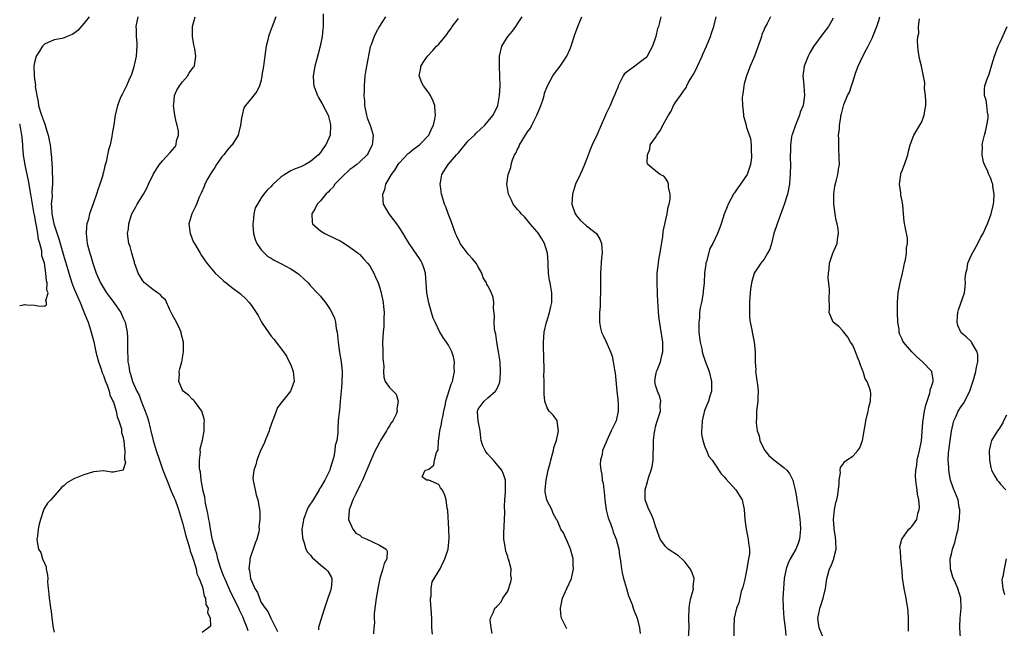
# Model space of a CAD drawing. Units: inches. Extents: x 2532000 to 2535000, y 1551000 to 1554000.
# Drawn here: x 2532000 to 2532200, y 1551577 to 1551700 of the extents above; entities that cross this region are included whole.
import ezdxf

# ---------------------------------------------------------------- set-up
doc = ezdxf.new("R2010")
doc.units = ezdxf.units.IN
doc.header["$MEASUREMENT"] = 0
doc.layers.add('LD25321551_2ft', color=161, linetype='Continuous')

msp = doc.modelspace()

# ---------------------------------------------------------------- linework, layer by layer
at = {"layer": 'LD25321551_2ft'}
for points, elevation in [([(2532061.57, 1551701.57), (2532061.55, 1551699.55), (2532061.55, 1551699), (2532061.5, 1551698.5), (2532061.38, 1551697), (2532060.98, 1551695), (2532060.55, 1551693.45), (2532060.21, 1551692.21), (2532059.85, 1551691), (2532059.52, 1551689), (2532059.61, 1551687.61), (2532059.67, 1551687), (2532060.08, 1551685.92), (2532060.4, 1551685), (2532060.61, 1551684.61), (2532061.36, 1551683.36), (2532062.56, 1551681), (2532063, 1551679.38), (2532063.08, 1551679), (2532062.96, 1551677), (2532062.11, 1551675), (2532061.61, 1551674.39), (2532061, 1551673.45), (2532060.62, 1551673), (2532059, 1551671.6), (2532057.97, 1551671), (2532057.31, 1551670.69), (2532057, 1551670.52), (2532055.86, 1551670.14), (2532055, 1551669.72), (2532053.81, 1551669), (2532053, 1551668.42), (2532051.41, 1551667), (2532051.2, 1551666.8), (2532051, 1551666.58), (2532050.18, 1551665.82), (2532049.5, 1551665), (2532049, 1551664.28), (2532048.22, 1551663), (2532047.8, 1551662.2), (2532047.52, 1551661), (2532047.38, 1551659.38), (2532047.29, 1551659), (2532047.29, 1551658.71), (2532047.44, 1551657), (2532047.77, 1551655.77), (2532048.09, 1551655), (2532049, 1551653.71), (2532049.67, 1551653), (2532050.37, 1551652.37), (2532051, 1551652), (2532051.61, 1551651.61), (2532053, 1551650.9), (2532055, 1551649.85), (2532056.35, 1551649), (2532056.71, 1551648.71), (2532057.74, 1551647.74), (2532058.49, 1551647), (2532059, 1551646.43), (2532060.35, 1551645), (2532061, 1551644.29), (2532061.59, 1551643.59), (2532062.06, 1551643), (2532063, 1551641.61), (2532063.34, 1551641), (2532063.85, 1551639.85), (2532064.06, 1551639), (2532064.23, 1551637.77), (2532064.39, 1551637), (2532064.6, 1551635), (2532064.88, 1551632.88), (2532065.21, 1551631), (2532065.45, 1551629), (2532065.38, 1551626.62), (2532065.2, 1551625), (2532065.02, 1551623.03), (2532064.88, 1551621.12), (2532064.8, 1551620.8), (2532064.62, 1551619), (2532064.52, 1551617.48), (2532064.51, 1551617), (2532064.55, 1551616.55), (2532064.31, 1551615), (2532063.98, 1551614.02), (2532063.94, 1551613), (2532063.71, 1551611.71), (2532063, 1551609.32), (2532062.91, 1551609.09), (2532062.89, 1551609), (2532061.88, 1551607), (2532061, 1551605.46), (2532060.82, 1551605.18), (2532060.75, 1551605), (2532059.54, 1551603), (2532058.54, 1551601.46), (2532058.33, 1551601), (2532057.55, 1551599), (2532057.52, 1551598.48), (2532057.26, 1551597), (2532057.34, 1551595.34), (2532057.43, 1551595), (2532057.74, 1551594.26), (2532058.08, 1551593), (2532058.37, 1551592.37), (2532059, 1551591.73), (2532059.31, 1551591.31), (2532061, 1551589.78), (2532061.44, 1551589.44), (2532062.06, 1551589), (2532062.48, 1551588.48), (2532063.25, 1551587.25), (2532063.33, 1551587), (2532063.29, 1551586.71), (2532063.2, 1551585), (2532063, 1551584.34), (2532062.54, 1551583), (2532061.83, 1551581), (2532061.31, 1551579.31), (2532061.14, 1551578.86), (2532060.66, 1551577.34), (2532060.62, 1551577), (2532060.59, 1551576.59)], 7330), ([(2532014.1, 1551701), (2532013, 1551699.61), (2532011.77, 1551698.23), (2532011, 1551697.58), (2532010.62, 1551697.38), (2532009.66, 1551697), (2532009, 1551696.7), (2532008.61, 1551696.61), (2532007, 1551696.34), (2532005, 1551695.42), (2532004.64, 1551695), (2532004.01, 1551693.99), (2532003.37, 1551693), (2532003, 1551691.71), (2532002.9, 1551691), (2532002.92, 1551689.08), (2532003, 1551688.35), (2532003.19, 1551687.19), (2532003.16, 1551686.84), (2532003.45, 1551685), (2532003.74, 1551683.74), (2532003.81, 1551683), (2532004.14, 1551681.86), (2532004.42, 1551681), (2532005, 1551679.39), (2532005.17, 1551679), (2532005.6, 1551677.6), (2532005.8, 1551677), (2532005.96, 1551675.96), (2532006.17, 1551675), (2532006.34, 1551673.66), (2532006.46, 1551672.46), (2532006.52, 1551671), (2532006.57, 1551670.57), (2532006.6, 1551669), (2532006.64, 1551668.64), (2532006.65, 1551667), (2532006.53, 1551665.47), (2532006.56, 1551664.56), (2532006.4, 1551663), (2532006.47, 1551662.47), (2532006.51, 1551661), (2532006.95, 1551659), (2532007.97, 1551655.97), (2532008.23, 1551655), (2532009, 1551652.17), (2532009.74, 1551649.74), (2532009.94, 1551649), (2532010.59, 1551647), (2532011, 1551645.9), (2532012.24, 1551643), (2532013, 1551641.12), (2532013.63, 1551639.63), (2532013.86, 1551639), (2532014.15, 1551638.15), (2532014.51, 1551637), (2532015.03, 1551635.03), (2532015.47, 1551633), (2532015.96, 1551631), (2532016.53, 1551629.47), (2532016.67, 1551629), (2532016.74, 1551628.74), (2532017, 1551628.22), (2532017.44, 1551627), (2532017.74, 1551626.26), (2532018.13, 1551625), (2532018.27, 1551624.27), (2532018.92, 1551623), (2532019, 1551622.79), (2532019.58, 1551621), (2532019.79, 1551619.79), (2532020.14, 1551619), (2532020.64, 1551617.36), (2532020.68, 1551617), (2532020.67, 1551616.67), (2532021, 1551615.65), (2532021.09, 1551615.09), (2532021.11, 1551615), (2532021.24, 1551613.24), (2532021.31, 1551613), (2532021.25, 1551611.25), (2532021.35, 1551611), (2532021.44, 1551610.56), (2532021, 1551609.05), (2532020.98, 1551609.02), (2532019, 1551608.6), (2532018.61, 1551608.61), (2532017, 1551608.85), (2532015, 1551608.67), (2532013, 1551608.05), (2532011, 1551607.24), (2532009.59, 1551606.41), (2532009, 1551605.92), (2532008.51, 1551605.49), (2532008.06, 1551605), (2532006.29, 1551603), (2532005.67, 1551602.33), (2532004.91, 1551601.09), (2532004.86, 1551600.86), (2532004.21, 1551599), (2532003.93, 1551598.07), (2532003.76, 1551597), (2532003.61, 1551595.61), (2532003.51, 1551595), (2532003.54, 1551594.46), (2532003.79, 1551593), (2532004.26, 1551592.26), (2532004.64, 1551591), (2532005, 1551590.11), (2532005.36, 1551589.36), (2532005.39, 1551589), (2532005.67, 1551587.67), (2532005.68, 1551587), (2532005.67, 1551586.33), (2532005.77, 1551585), (2532005.92, 1551583.92), (2532005.96, 1551583), (2532006.13, 1551582.13), (2532006.24, 1551581), (2532006.36, 1551580.36), (2532006.51, 1551579), (2532006.8, 1551577), (2532007, 1551576.13)], 7322), ([(2532023.99, 1551701), (2532023.67, 1551699.67), (2532023.58, 1551699), (2532023.62, 1551698.38), (2532023.64, 1551697), (2532023.74, 1551695.74), (2532023.79, 1551695), (2532023.6, 1551693), (2532023.2, 1551691.2), (2532023.14, 1551690.86), (2532022.69, 1551689.31), (2532022.13, 1551688.13), (2532021.68, 1551687), (2532021, 1551685.62), (2532020.79, 1551685.21), (2532020.65, 1551685), (2532020.39, 1551684.39), (2532019.83, 1551683), (2532019.36, 1551681), (2532019.1, 1551679.1), (2532018.78, 1551677.22), (2532018.72, 1551676.72), (2532018.33, 1551675), (2532017.99, 1551674.01), (2532017.83, 1551673), (2532017.53, 1551671.53), (2532017.27, 1551670.73), (2532017, 1551669.47), (2532016.9, 1551669.1), (2532016.85, 1551668.85), (2532016.26, 1551667), (2532015.9, 1551666.1), (2532015.59, 1551665), (2532015, 1551663.24), (2532014.17, 1551661), (2532013.93, 1551659.93), (2532013.64, 1551659), (2532013.55, 1551658.45), (2532013.47, 1551657), (2532013.64, 1551655.64), (2532013.69, 1551655), (2532013.98, 1551653.98), (2532014.21, 1551653), (2532014.42, 1551652.42), (2532014.86, 1551651), (2532015.54, 1551649), (2532016.42, 1551647), (2532017, 1551646), (2532017.64, 1551645), (2532018.19, 1551644.19), (2532019.11, 1551643), (2532020.5, 1551641), (2532020.67, 1551640.67), (2532021, 1551639.87), (2532021.4, 1551639), (2532021.69, 1551637.69), (2532021.78, 1551637), (2532021.86, 1551635.86), (2532021.87, 1551635), (2532021.86, 1551633), (2532021.94, 1551631.94), (2532021.96, 1551631), (2532022.17, 1551630.17), (2532022.3, 1551629), (2532022.51, 1551628.51), (2532022.88, 1551627), (2532023.76, 1551625), (2532024.21, 1551624.21), (2532024.65, 1551623), (2532025.45, 1551621), (2532025.88, 1551619.88), (2532026.12, 1551619), (2532026.49, 1551617.51), (2532026.63, 1551617), (2532027.1, 1551615), (2532027.68, 1551613), (2532028.36, 1551611), (2532029, 1551609.2), (2532030.17, 1551606.17), (2532030.76, 1551604.76), (2532031.37, 1551603.37), (2532031.52, 1551603), (2532032.24, 1551601), (2532033, 1551598.33), (2532033.68, 1551595.68), (2532033.89, 1551595), (2532034.32, 1551593.68), (2532034.5, 1551593), (2532034.58, 1551592.58), (2532035, 1551591.58), (2532035.13, 1551591.13), (2532035.28, 1551590.72), (2532035.77, 1551589), (2532035.96, 1551587.96), (2532036.42, 1551587), (2532037, 1551585.43), (2532037.14, 1551585), (2532037.44, 1551583.44), (2532037.7, 1551583), (2532037.77, 1551581.77), (2532038.23, 1551581), (2532038.1, 1551580.1), (2532038.67, 1551579), (2532038.68, 1551577.32), (2532038.31, 1551577), (2532037, 1551576.07)], 7324), ([(2532046.38, 1551576.38), (2532046.18, 1551577), (2532045.62, 1551578.38), (2532045.25, 1551579.25), (2532044.6, 1551580.6), (2532044.43, 1551581), (2532043, 1551583.89), (2532042.62, 1551584.62), (2532041.59, 1551587), (2532041.44, 1551587.44), (2532040.87, 1551588.87), (2532040.72, 1551589.28), (2532040.19, 1551591), (2532039.99, 1551591.99), (2532039.64, 1551593), (2532039.13, 1551594.87), (2532039, 1551595.48), (2532038.76, 1551596.76), (2532038.7, 1551597), (2532038.48, 1551598.48), (2532038.37, 1551599), (2532038.2, 1551600.2), (2532037.72, 1551602.28), (2532037.61, 1551603), (2532037.54, 1551603.54), (2532037.16, 1551605), (2532037.15, 1551605.15), (2532037, 1551605.88), (2532036.8, 1551607), (2532036.66, 1551608.66), (2532036.57, 1551609), (2532036.47, 1551609.53), (2532036.48, 1551611), (2532036.67, 1551612.67), (2532036.63, 1551613), (2532036.64, 1551613.36), (2532037.06, 1551615.06), (2532037.41, 1551617), (2532037.42, 1551618.58), (2532037.46, 1551619), (2532037.39, 1551619.39), (2532036.97, 1551621), (2532035.44, 1551623), (2532035.23, 1551623.23), (2532035, 1551623.4), (2532034.23, 1551624.23), (2532033.19, 1551625), (2532033, 1551625.26), (2532032.27, 1551627), (2532032.41, 1551628.41), (2532032.38, 1551629), (2532032.47, 1551629.53), (2532032.89, 1551631), (2532033.2, 1551633), (2532033.23, 1551634.77), (2532033.2, 1551635), (2532032.75, 1551636.75), (2532032.74, 1551637), (2532032.54, 1551637.47), (2532031.81, 1551639), (2532031.53, 1551639.53), (2532031, 1551640.43), (2532030.76, 1551641), (2532030.47, 1551641.53), (2532029.55, 1551643.55), (2532029, 1551644.04), (2532028.58, 1551644.58), (2532027.94, 1551645), (2532027, 1551645.67), (2532025.32, 1551647), (2532025, 1551647.4), (2532024.4, 1551648.4), (2532024.02, 1551649), (2532023.46, 1551650.54), (2532023.32, 1551651), (2532023.26, 1551651.26), (2532023, 1551652.05), (2532022.8, 1551652.8), (2532022.73, 1551653), (2532022.38, 1551654.38), (2532022.17, 1551655), (2532021.9, 1551657), (2532022.05, 1551657.95), (2532022.13, 1551659), (2532022.62, 1551660.62), (2532022.76, 1551661), (2532023, 1551661.51), (2532023.57, 1551662.43), (2532023.84, 1551663), (2532025.1, 1551665), (2532025.78, 1551666.22), (2532026.16, 1551667), (2532027.08, 1551669), (2532027.81, 1551670.19), (2532028.39, 1551671), (2532029, 1551671.77), (2532030.55, 1551673.45), (2532031, 1551674.01), (2532031.47, 1551674.53), (2532031.75, 1551675), (2532031.8, 1551675.8), (2532032.19, 1551677), (2532032.19, 1551677.81), (2532031.93, 1551679), (2532031.71, 1551679.71), (2532031.5, 1551681), (2532031.19, 1551683), (2532031.24, 1551683.24), (2532031.4, 1551685), (2532031.87, 1551686.13), (2532032.42, 1551687), (2532033, 1551687.8), (2532034.11, 1551689), (2532034.41, 1551689.59), (2532035.24, 1551690.76), (2532035.44, 1551691), (2532035.55, 1551691.55), (2532035.76, 1551693), (2532035.52, 1551694.48), (2532035.41, 1551695), (2532035.32, 1551695.32), (2532035.08, 1551697), (2532035.08, 1551699), (2532035.58, 1551701)], 7326), ([(2532051.95, 1551701), (2532051.22, 1551699), (2532050.61, 1551697.39), (2532050.49, 1551697), (2532050.34, 1551696.34), (2532049.99, 1551695), (2532049.89, 1551694.11), (2532049.51, 1551691.51), (2532049.47, 1551691), (2532049.15, 1551689.15), (2532049.14, 1551689), (2532049, 1551688.14), (2532048.62, 1551687), (2532048.14, 1551685.86), (2532047, 1551684.48), (2532045.82, 1551683), (2532045.5, 1551682.5), (2532045.1, 1551681), (2532045, 1551680.42), (2532044.8, 1551679), (2532044.43, 1551677.57), (2532044.32, 1551677), (2532043.09, 1551675), (2532043, 1551674.93), (2532042.09, 1551673.91), (2532041.41, 1551673), (2532041, 1551672.58), (2532039.94, 1551671), (2532039.6, 1551670.4), (2532039, 1551669.56), (2532038.64, 1551669), (2532038.16, 1551668.16), (2532037.54, 1551667), (2532037.41, 1551666.59), (2532036.79, 1551665.21), (2532036.42, 1551664.42), (2532035.85, 1551663), (2532035.63, 1551662.37), (2532034.89, 1551661), (2532034.33, 1551659), (2532034.57, 1551657), (2532034.71, 1551656.71), (2532035, 1551655.94), (2532035.29, 1551655.29), (2532035.43, 1551655), (2532036.6, 1551653), (2532036.76, 1551652.76), (2532037, 1551652.36), (2532037.95, 1551651), (2532039.66, 1551649), (2532040.35, 1551648.35), (2532041.38, 1551647.38), (2532041.91, 1551647), (2532043, 1551646.14), (2532044.78, 1551644.78), (2532045, 1551644.55), (2532045.82, 1551643.82), (2532046.55, 1551643), (2532047, 1551642.4), (2532048.37, 1551640.37), (2532049.08, 1551639), (2532050.65, 1551636.65), (2532051, 1551636.16), (2532051.55, 1551635.55), (2532053.53, 1551633), (2532054.11, 1551632.11), (2532054.7, 1551631), (2532055, 1551630.36), (2532055.47, 1551629), (2532055.67, 1551627), (2532055.48, 1551626.52), (2532055, 1551625.16), (2532054.93, 1551625), (2532053.3, 1551623), (2532052.31, 1551621.69), (2532052.03, 1551621), (2532051.48, 1551619.48), (2532051.28, 1551619), (2532050.7, 1551617.3), (2532050.62, 1551617), (2532049.8, 1551615), (2532049.59, 1551614.41), (2532049, 1551613.26), (2532048.77, 1551612.77), (2532048.08, 1551611), (2532047.93, 1551610.07), (2532047.51, 1551609), (2532047.32, 1551607.32), (2532047.34, 1551607), (2532047.46, 1551606.54), (2532047.74, 1551605), (2532047.97, 1551603.97), (2532048.3, 1551603), (2532048.55, 1551601.45), (2532048.71, 1551600.71), (2532048.72, 1551599), (2532048.52, 1551597.48), (2532048.56, 1551597), (2532048.49, 1551596.49), (2532048.11, 1551595), (2532047.79, 1551594.21), (2532047.38, 1551593), (2532047, 1551592.01), (2532046.66, 1551591), (2532046.68, 1551590.68), (2532046.48, 1551589), (2532046.62, 1551588.62), (2532046.85, 1551587), (2532047, 1551586.57), (2532047.7, 1551585), (2532048.21, 1551584.21), (2532048.62, 1551583), (2532049, 1551582.18), (2532049.79, 1551581), (2532050.32, 1551580.32), (2532050.93, 1551579), (2532052.27, 1551576.27)], 7328), ([(2532074.24, 1551701), (2532073, 1551699.1), (2532072.23, 1551697.77), (2532071.88, 1551697), (2532071.27, 1551695.27), (2532071.12, 1551694.88), (2532070.34, 1551691), (2532070.23, 1551690.23), (2532070.02, 1551689), (2532069.98, 1551687.98), (2532069.87, 1551687), (2532069.88, 1551685.88), (2532069.82, 1551685), (2532069.92, 1551683.92), (2532069.94, 1551683), (2532070.36, 1551681), (2532070.51, 1551680.51), (2532071, 1551679.17), (2532071.08, 1551679), (2532071.69, 1551677), (2532071.56, 1551675.56), (2532071.48, 1551675), (2532070.68, 1551673.32), (2532070.47, 1551673), (2532069, 1551671.54), (2532068.37, 1551671), (2532067.6, 1551670.4), (2532067, 1551669.99), (2532066.48, 1551669.52), (2532065.87, 1551669), (2532065, 1551668.12), (2532063.96, 1551667), (2532063.59, 1551666.41), (2532063, 1551665.88), (2532062.59, 1551665.41), (2532062.11, 1551665), (2532061, 1551663.68), (2532060.33, 1551663), (2532059.94, 1551662.06), (2532059.24, 1551661), (2532059.3, 1551659.3), (2532059.4, 1551659), (2532061, 1551657.55), (2532061.9, 1551657), (2532064, 1551656), (2532065, 1551655.51), (2532065.89, 1551655), (2532067, 1551654.22), (2532068.68, 1551653), (2532068.84, 1551652.84), (2532069, 1551652.73), (2532069.78, 1551651.78), (2532070.57, 1551651), (2532071, 1551650.47), (2532071.82, 1551649), (2532072.18, 1551648.18), (2532072.74, 1551647), (2532073, 1551646.23), (2532073.36, 1551645), (2532073.72, 1551643), (2532073.82, 1551642.18), (2532073.91, 1551641), (2532073.85, 1551639.85), (2532073.9, 1551639), (2532073.87, 1551638.13), (2532073.74, 1551637), (2532073.59, 1551635), (2532073.64, 1551633), (2532073.7, 1551631.7), (2532073.89, 1551630.11), (2532073.81, 1551629), (2532073.85, 1551627.85), (2532074.12, 1551627), (2532075, 1551625.78), (2532075.74, 1551625), (2532076.39, 1551624.39), (2532076.81, 1551623), (2532076.53, 1551621.47), (2532076.6, 1551621), (2532076.35, 1551620.35), (2532075.67, 1551619), (2532075.38, 1551618.62), (2532075, 1551617.99), (2532074.61, 1551617.39), (2532074.43, 1551617), (2532073.2, 1551615), (2532073, 1551614.6), (2532072.42, 1551613.58), (2532072.13, 1551613), (2532071.16, 1551610.84), (2532069.57, 1551607), (2532069, 1551605.88), (2532068.18, 1551604.18), (2532067.58, 1551603), (2532067, 1551601.3), (2532066.87, 1551601), (2532066.84, 1551600.84), (2532066.71, 1551599), (2532067.57, 1551597), (2532068.22, 1551596.22), (2532069, 1551595.79), (2532069.43, 1551595.43), (2532070.43, 1551595), (2532071.57, 1551594.43), (2532073, 1551593.81), (2532074.35, 1551593), (2532074.55, 1551592.55), (2532074.5, 1551591), (2532073.97, 1551590.03), (2532073.7, 1551589), (2532073.07, 1551587), (2532072.7, 1551585.3), (2532072.3, 1551583), (2532071.94, 1551579.94), (2532071.94, 1551579), (2532072.01, 1551577.99), (2532071.82, 1551577), (2532071.8, 1551575.8)], 7332), ([(2532083.71, 1551575.71), (2532083.63, 1551577), (2532083.62, 1551578.38), (2532083.59, 1551579), (2532083.36, 1551582.64), (2532083.35, 1551583), (2532083.44, 1551583.44), (2532083.47, 1551585), (2532083.69, 1551586.31), (2532085.27, 1551589), (2532085.58, 1551589.58), (2532086.27, 1551591), (2532086.92, 1551593), (2532087.15, 1551595.15), (2532087.09, 1551597), (2532086.84, 1551600.84), (2532086.73, 1551601.27), (2532086.53, 1551603), (2532086.15, 1551604.15), (2532085.7, 1551605), (2532085.39, 1551605.39), (2532085, 1551606.08), (2532083, 1551606.97), (2532082.56, 1551607), (2532081.68, 1551607.68), (2532082.25, 1551609), (2532082.87, 1551609.13), (2532083, 1551609.19), (2532084, 1551610), (2532084.17, 1551611), (2532084.57, 1551612.57), (2532084.86, 1551613.14), (2532084.95, 1551615), (2532085, 1551615.3), (2532085.22, 1551617), (2532085.58, 1551618.42), (2532085.67, 1551619), (2532085.82, 1551619.82), (2532086.07, 1551621), (2532086.38, 1551622.38), (2532086.48, 1551623), (2532087.55, 1551626.45), (2532087.79, 1551627), (2532088.02, 1551628.02), (2532088.19, 1551629), (2532088.14, 1551629.86), (2532088.19, 1551631), (2532088.01, 1551632.01), (2532087.68, 1551633), (2532087, 1551634.37), (2532086.59, 1551635), (2532085.93, 1551635.93), (2532085.14, 1551637.14), (2532084.26, 1551639), (2532083.87, 1551639.87), (2532083.56, 1551641), (2532083, 1551642.93), (2532082.64, 1551644.64), (2532082.59, 1551645), (2532082.3, 1551649), (2532081.96, 1551650.04), (2532081.68, 1551651), (2532081.44, 1551651.44), (2532081, 1551652.14), (2532080.65, 1551652.65), (2532078.98, 1551654.98), (2532078.24, 1551656.24), (2532077.82, 1551657), (2532077, 1551658.29), (2532076.51, 1551659), (2532075.86, 1551659.86), (2532074.93, 1551661), (2532073.83, 1551663), (2532073.72, 1551663.72), (2532073.66, 1551665), (2532074.07, 1551665.93), (2532074.31, 1551667), (2532075.43, 1551669), (2532076.13, 1551669.87), (2532076.79, 1551671), (2532077, 1551671.3), (2532078.78, 1551673.22), (2532079, 1551673.42), (2532079.86, 1551674.14), (2532081.08, 1551675), (2532083, 1551676.99), (2532083.63, 1551678.37), (2532083.95, 1551679), (2532084.24, 1551680.24), (2532084.36, 1551681), (2532084.26, 1551681.74), (2532084.21, 1551683), (2532083.87, 1551683.87), (2532083.34, 1551685), (2532083, 1551685.57), (2532081.92, 1551687), (2532081.6, 1551687.6), (2532081.03, 1551689), (2532081.36, 1551690.64), (2532081.39, 1551691), (2532082.14, 1551692.14), (2532082.73, 1551693), (2532083.83, 1551694.17), (2532084.56, 1551695), (2532085, 1551695.47), (2532086.32, 1551697), (2532086.62, 1551697.38), (2532087, 1551697.93), (2532087.46, 1551698.54), (2532087.71, 1551699), (2532089, 1551700.67)], 7334), ([(2532095.86, 1551575.86), (2532095.62, 1551577), (2532095.44, 1551578.56), (2532095.52, 1551579), (2532096.02, 1551580.02), (2532096.39, 1551581), (2532096.74, 1551581.26), (2532097, 1551581.52), (2532097.7, 1551582.3), (2532097.99, 1551583), (2532099, 1551584.48), (2532099.66, 1551586.34), (2532099.75, 1551587), (2532099.66, 1551587.66), (2532099.69, 1551589), (2532099.24, 1551590.76), (2532099.1, 1551591.1), (2532099, 1551591.49), (2532098.59, 1551592.59), (2532098.53, 1551593), (2532098.5, 1551593.5), (2532098.23, 1551595), (2532098.22, 1551596.22), (2532098.37, 1551599), (2532098.41, 1551600.41), (2532098.34, 1551601.66), (2532098.39, 1551603), (2532098.53, 1551604.53), (2532098.54, 1551607), (2532098.16, 1551608.16), (2532097.84, 1551609), (2532097, 1551609.96), (2532096.14, 1551611), (2532095.58, 1551611.58), (2532095, 1551612.26), (2532094.64, 1551612.64), (2532094.4, 1551613), (2532093.96, 1551613.96), (2532093.62, 1551615), (2532093.57, 1551615.57), (2532093.4, 1551617), (2532092.99, 1551619), (2532092.85, 1551620.85), (2532092.85, 1551621), (2532093, 1551621.35), (2532094.22, 1551623), (2532095, 1551623.66), (2532096.53, 1551625), (2532096.73, 1551625.27), (2532097.32, 1551626.68), (2532097.42, 1551627), (2532097.44, 1551627.44), (2532097.57, 1551629), (2532097.44, 1551631), (2532097.15, 1551633), (2532096.78, 1551635), (2532096.57, 1551636.57), (2532096.45, 1551637), (2532096.32, 1551637.68), (2532096.24, 1551639), (2532096.32, 1551640.32), (2532096.11, 1551641.89), (2532096.18, 1551643), (2532096.03, 1551644.03), (2532095.68, 1551645), (2532095, 1551646.38), (2532094.77, 1551646.77), (2532094.69, 1551647), (2532094.05, 1551648.05), (2532093.76, 1551649), (2532093, 1551650.25), (2532092.61, 1551651), (2532091.87, 1551651.87), (2532091, 1551652.81), (2532089.37, 1551655), (2532089.26, 1551655.26), (2532089, 1551655.75), (2532088.62, 1551656.62), (2532088.41, 1551657), (2532088.04, 1551657.96), (2532087.54, 1551659.54), (2532087, 1551660.85), (2532086.43, 1551662.43), (2532086.19, 1551663), (2532085.93, 1551663.93), (2532085.59, 1551665), (2532085.39, 1551666.61), (2532085.33, 1551667), (2532085.37, 1551667.37), (2532085.66, 1551669), (2532086.89, 1551671), (2532087, 1551671.1), (2532088.63, 1551673), (2532089, 1551673.41), (2532091, 1551675.82), (2532092.25, 1551677), (2532092.6, 1551677.4), (2532094.39, 1551679), (2532095, 1551679.72), (2532096.02, 1551681), (2532096.97, 1551683), (2532097.35, 1551685), (2532097.46, 1551687), (2532097.43, 1551689), (2532097.32, 1551691), (2532097.33, 1551693), (2532097.83, 1551695), (2532099.03, 1551697), (2532099.94, 1551698.06), (2532100.65, 1551699), (2532101, 1551699.54), (2532101.9, 1551701)], 7336), ([(2532111, 1551576.81), (2532110.92, 1551576.92), (2532110.8, 1551577.2), (2532109.93, 1551579), (2532109.78, 1551579.79), (2532109.71, 1551581), (2532110.13, 1551583), (2532110.99, 1551585.01), (2532111.91, 1551587), (2532112.37, 1551589), (2532112.31, 1551589.69), (2532112.26, 1551591), (2532112.04, 1551592.04), (2532111.72, 1551593), (2532111, 1551594.78), (2532110.87, 1551595), (2532110.31, 1551596.31), (2532109.8, 1551597), (2532109.6, 1551597.6), (2532109, 1551598.83), (2532108.93, 1551599), (2532108.23, 1551600.23), (2532107.98, 1551601), (2532107, 1551602.79), (2532106.93, 1551603), (2532106.63, 1551604.63), (2532106.62, 1551605), (2532106.79, 1551607), (2532107, 1551607.99), (2532107.24, 1551609), (2532107.61, 1551610.39), (2532107.74, 1551611), (2532108.02, 1551612.02), (2532108.26, 1551613), (2532108.37, 1551613.63), (2532108.88, 1551615), (2532109.32, 1551617), (2532109.05, 1551618.95), (2532109.06, 1551619), (2532109.05, 1551619.05), (2532109, 1551619.1), (2532108.19, 1551620.19), (2532107.38, 1551621), (2532107, 1551621.65), (2532106.53, 1551623), (2532106.4, 1551624.4), (2532106.43, 1551625.57), (2532106.38, 1551627), (2532106.36, 1551628.36), (2532106.37, 1551629), (2532106.36, 1551632.36), (2532106.28, 1551633.72), (2532106.26, 1551635), (2532106.37, 1551637), (2532106.85, 1551639), (2532107, 1551639.4), (2532107.48, 1551641), (2532107.77, 1551642.23), (2532107.97, 1551643), (2532107.95, 1551643.95), (2532107.97, 1551645), (2532107.78, 1551646.22), (2532107.59, 1551647), (2532107.5, 1551647.5), (2532107.27, 1551649), (2532107.18, 1551650.82), (2532107.18, 1551651.18), (2532107.06, 1551653), (2532107, 1551653.26), (2532106.44, 1551655), (2532105.92, 1551655.92), (2532105.23, 1551657), (2532105, 1551657.34), (2532103.54, 1551659), (2532103, 1551659.69), (2532102.39, 1551660.39), (2532101.75, 1551661), (2532101.43, 1551661.43), (2532101, 1551661.87), (2532100.12, 1551663), (2532099.8, 1551663.8), (2532099.13, 1551665), (2532098.82, 1551667), (2532099.08, 1551669), (2532099.62, 1551670.38), (2532099.68, 1551671), (2532099.94, 1551671.94), (2532100.41, 1551673), (2532100.65, 1551673.35), (2532101, 1551674.12), (2532101.3, 1551674.7), (2532101.39, 1551675), (2532101.92, 1551675.92), (2532102.59, 1551677), (2532103, 1551677.64), (2532103.6, 1551678.4), (2532103.89, 1551679), (2532104.91, 1551681), (2532105.54, 1551682.46), (2532106.1, 1551684.1), (2532106.37, 1551685), (2532106.48, 1551685.52), (2532107.05, 1551686.95), (2532108.18, 1551689), (2532108.49, 1551689.51), (2532109.67, 1551691), (2532111.01, 1551693), (2532111.63, 1551694.37), (2532111.89, 1551695), (2532112.48, 1551697), (2532112.63, 1551697.37), (2532113.34, 1551699.34), (2532114.03, 1551701)], 7338), ([(2532130.09, 1551701), (2532129.81, 1551699.81), (2532129.56, 1551699), (2532129.41, 1551698.59), (2532129.08, 1551697), (2532128.4, 1551695), (2532127.88, 1551694.12), (2532127.32, 1551693), (2532127, 1551692.64), (2532125.64, 1551691.64), (2532124.81, 1551691), (2532123, 1551689.72), (2532122.65, 1551689.35), (2532122.44, 1551689), (2532121.44, 1551687), (2532121.33, 1551686.67), (2532121, 1551685.92), (2532120.76, 1551685.24), (2532120.35, 1551684.35), (2532119.77, 1551683), (2532119.52, 1551682.48), (2532119, 1551681.34), (2532118.83, 1551681), (2532117.08, 1551677), (2532116.11, 1551675), (2532115.77, 1551674.23), (2532115, 1551672.05), (2532114.6, 1551671), (2532114.13, 1551669.87), (2532113.71, 1551669), (2532112.76, 1551667), (2532112.13, 1551665), (2532112.02, 1551663), (2532112.67, 1551661), (2532112.8, 1551660.8), (2532113, 1551660.51), (2532113.73, 1551659.73), (2532115, 1551658.57), (2532117, 1551657), (2532117.74, 1551655.74), (2532118.01, 1551655), (2532118.09, 1551654.09), (2532118.13, 1551653), (2532118.05, 1551652.05), (2532117.85, 1551649), (2532117.84, 1551647.84), (2532117.81, 1551647), (2532117.8, 1551645.8), (2532117.81, 1551645), (2532117.75, 1551643.75), (2532117.78, 1551643), (2532117.76, 1551642.24), (2532117.64, 1551641), (2532117.61, 1551639.61), (2532117.61, 1551639), (2532117.83, 1551637.83), (2532118.04, 1551637), (2532118.34, 1551636.34), (2532119, 1551635.03), (2532119.87, 1551633), (2532120.16, 1551632.16), (2532120.42, 1551631), (2532120.65, 1551629.35), (2532120.78, 1551628.78), (2532121.13, 1551625), (2532121.31, 1551623.31), (2532121.36, 1551623), (2532121.4, 1551622.6), (2532121.42, 1551621), (2532121, 1551619), (2532120.02, 1551617), (2532119.11, 1551615), (2532119, 1551614.7), (2532118.26, 1551613), (2532118.17, 1551612.17), (2532117.85, 1551611), (2532117.76, 1551610.24), (2532117.89, 1551609), (2532118.12, 1551608.12), (2532118.17, 1551607), (2532118.35, 1551606.35), (2532118.5, 1551605), (2532118.58, 1551604.58), (2532118.72, 1551603), (2532118.96, 1551600.96), (2532119.36, 1551599.36), (2532119.49, 1551599), (2532119.85, 1551598.15), (2532120.26, 1551597), (2532120.4, 1551596.4), (2532121.02, 1551594.98), (2532121.52, 1551593), (2532121.67, 1551591.67), (2532121.82, 1551591), (2532121.96, 1551590.04), (2532122.06, 1551589), (2532122.2, 1551588.2), (2532122.46, 1551587), (2532123.07, 1551585), (2532123.53, 1551583.53), (2532124.23, 1551581.77), (2532124.48, 1551581), (2532124.59, 1551580.59), (2532125.23, 1551579), (2532125.76, 1551577), (2532125.89, 1551575.89)], 7340), ([(2532135.68, 1551575), (2532135.79, 1551577), (2532135.74, 1551579), (2532135.82, 1551581), (2532135.94, 1551582.06), (2532136.17, 1551583), (2532136.64, 1551584.64), (2532136.69, 1551585), (2532136.65, 1551585.35), (2532136.81, 1551587), (2532136.36, 1551588.36), (2532136.04, 1551589), (2532135, 1551590.33), (2532134.69, 1551590.69), (2532133.63, 1551591.63), (2532131.56, 1551593), (2532131, 1551593.49), (2532129.95, 1551595), (2532129, 1551597.63), (2532128.58, 1551599), (2532128.13, 1551600.13), (2532127.66, 1551601), (2532126.9, 1551603), (2532126.86, 1551605), (2532127.36, 1551606.64), (2532127.44, 1551607), (2532127.64, 1551607.64), (2532128.13, 1551609), (2532128.28, 1551609.72), (2532128.48, 1551611), (2532128.5, 1551612.5), (2532128.59, 1551613.41), (2532128.6, 1551615), (2532128.79, 1551616.79), (2532128.82, 1551617), (2532129, 1551617.81), (2532129.25, 1551618.75), (2532129.53, 1551619.53), (2532129.98, 1551621), (2532129.96, 1551622.04), (2532130.05, 1551623), (2532129.87, 1551623.87), (2532129.37, 1551625), (2532129, 1551626.25), (2532128.84, 1551627), (2532129, 1551628.02), (2532129.21, 1551629), (2532129.29, 1551629.29), (2532130.03, 1551631), (2532130.25, 1551632.25), (2532130.45, 1551633), (2532130.45, 1551635), (2532130.03, 1551637.97), (2532129.72, 1551639.72), (2532129.61, 1551641), (2532129.51, 1551642.49), (2532129.46, 1551643), (2532129.36, 1551645), (2532129.3, 1551647), (2532129.33, 1551649), (2532129.57, 1551651), (2532129.68, 1551651.68), (2532130.08, 1551653.92), (2532130.44, 1551656.44), (2532130.56, 1551657.44), (2532131.37, 1551661), (2532131.56, 1551662.44), (2532131.78, 1551663), (2532131.98, 1551663.98), (2532131.95, 1551665), (2532131.61, 1551666.39), (2532131.62, 1551667), (2532131.51, 1551667.51), (2532131, 1551668.25), (2532130.64, 1551668.64), (2532129.92, 1551669), (2532129.38, 1551669.38), (2532127.45, 1551671), (2532127.27, 1551671.27), (2532127.34, 1551673), (2532127.85, 1551674.15), (2532127.92, 1551675), (2532129, 1551676.53), (2532129.23, 1551677), (2532130.01, 1551677.99), (2532130.5, 1551679), (2532131.61, 1551681), (2532132.13, 1551681.87), (2532132.66, 1551683), (2532133, 1551683.52), (2532134.05, 1551685), (2532135, 1551686.4), (2532135.26, 1551686.74), (2532135.35, 1551687), (2532135.71, 1551687.71), (2532136.46, 1551689), (2532136.67, 1551689.33), (2532137.36, 1551690.64), (2532137.5, 1551691), (2532138.45, 1551693), (2532138.61, 1551693.39), (2532139.35, 1551695), (2532140.15, 1551697), (2532140.35, 1551697.65), (2532140.81, 1551699), (2532141.28, 1551701)], 7342), ([(2532152.31, 1551701), (2532151.66, 1551699.66), (2532151.18, 1551698.82), (2532151, 1551698.39), (2532150.57, 1551697.43), (2532150.46, 1551697), (2532150.21, 1551696.21), (2532149.08, 1551693), (2532148.21, 1551691), (2532147.43, 1551689), (2532147, 1551687.39), (2532146.88, 1551687), (2532146.69, 1551685.31), (2532146.63, 1551685), (2532146.59, 1551684.59), (2532146.64, 1551683), (2532146.84, 1551681.16), (2532146.84, 1551681), (2532146.86, 1551680.86), (2532147.3, 1551679.3), (2532147.47, 1551678.53), (2532148.27, 1551676.27), (2532148.4, 1551675), (2532148.39, 1551673.61), (2532148.48, 1551673), (2532148.44, 1551672.44), (2532148.26, 1551671), (2532147.56, 1551669), (2532147, 1551668.14), (2532146.23, 1551667), (2532145.7, 1551666.3), (2532145, 1551665.25), (2532144.89, 1551665.11), (2532143.71, 1551663), (2532143.55, 1551662.45), (2532142.93, 1551660.93), (2532142.33, 1551659), (2532141.97, 1551658.03), (2532141.56, 1551657), (2532140.63, 1551655), (2532140, 1551654), (2532139.33, 1551651.33), (2532139.2, 1551651), (2532139.17, 1551650.83), (2532138.94, 1551649.06), (2532138.83, 1551647), (2532138.68, 1551645.32), (2532138.64, 1551645), (2532138.28, 1551643), (2532138.06, 1551641.94), (2532137.94, 1551641), (2532137.9, 1551639.9), (2532137.77, 1551639), (2532137.75, 1551638.25), (2532137.8, 1551637), (2532137.91, 1551635.91), (2532138.03, 1551635), (2532138.36, 1551633.64), (2532138.47, 1551633), (2532138.57, 1551632.57), (2532139.09, 1551631.09), (2532139.86, 1551629), (2532140.32, 1551627), (2532140.35, 1551625.65), (2532140.31, 1551625), (2532140, 1551624), (2532139.73, 1551623), (2532138.92, 1551621.08), (2532138.43, 1551619), (2532138.36, 1551617.64), (2532138.31, 1551617), (2532138.33, 1551616.33), (2532138.58, 1551615), (2532139, 1551613.73), (2532139.31, 1551613), (2532139.78, 1551611.78), (2532140.45, 1551611), (2532141, 1551610.21), (2532142.27, 1551608.27), (2532143, 1551607.59), (2532143.24, 1551607.24), (2532145.31, 1551605), (2532145.94, 1551603.94), (2532146.57, 1551603), (2532147, 1551601), (2532147.09, 1551599), (2532147.37, 1551597), (2532147.81, 1551595), (2532147.84, 1551594.16), (2532148.04, 1551593), (2532148.04, 1551592.04), (2532147.88, 1551591), (2532147.72, 1551590.28), (2532147.54, 1551589), (2532147.09, 1551586.91), (2532146.72, 1551585.29), (2532146.38, 1551584.38), (2532146.06, 1551583), (2532145.9, 1551582.1), (2532145.43, 1551581), (2532144.97, 1551579), (2532144.87, 1551577.13), (2532144.89, 1551575)], 7344), ([(2532165, 1551700.74), (2532164.05, 1551699), (2532163.6, 1551698.4), (2532162.72, 1551697.28), (2532161.06, 1551694.94), (2532160.32, 1551693.68), (2532159.95, 1551693), (2532159.14, 1551691), (2532159.12, 1551690.88), (2532158.9, 1551689), (2532159.1, 1551687.1), (2532159.08, 1551686.92), (2532159.2, 1551685), (2532158.91, 1551683), (2532158.35, 1551681.65), (2532158.21, 1551681), (2532157.4, 1551679), (2532156.75, 1551677.25), (2532156.67, 1551677), (2532156.57, 1551676.57), (2532156.34, 1551675), (2532156.4, 1551673.6), (2532156.31, 1551673), (2532156.28, 1551672.28), (2532156.37, 1551671), (2532156.31, 1551669), (2532156.23, 1551668.23), (2532156.14, 1551667), (2532155.99, 1551666.01), (2532155.74, 1551665), (2532155.1, 1551662.9), (2532154.57, 1551661.43), (2532153.64, 1551659), (2532153.02, 1551657), (2532152.53, 1551655), (2532152.17, 1551653.83), (2532151.73, 1551653), (2532151, 1551651.84), (2532150.36, 1551651), (2532148.97, 1551649), (2532148.43, 1551647), (2532148.25, 1551645.75), (2532148.14, 1551644.14), (2532148.03, 1551643), (2532148.02, 1551641), (2532148.05, 1551640.05), (2532148.2, 1551639), (2532148.54, 1551637.46), (2532148.58, 1551637), (2532148.63, 1551636.63), (2532149.02, 1551635), (2532149.2, 1551633), (2532149.23, 1551631.23), (2532149.18, 1551631), (2532149.32, 1551629.32), (2532149.29, 1551629), (2532149.66, 1551626.34), (2532149.8, 1551625), (2532149.75, 1551623.75), (2532149.74, 1551623), (2532149.46, 1551621), (2532149.46, 1551619.46), (2532149.39, 1551619), (2532149.38, 1551618.62), (2532149.64, 1551617), (2532149.98, 1551615.98), (2532150.17, 1551615), (2532150.42, 1551614.42), (2532151.18, 1551613), (2532151.95, 1551611.95), (2532153, 1551611.07), (2532155, 1551609.56), (2532155.6, 1551609), (2532156.2, 1551608.2), (2532156.81, 1551607), (2532157, 1551606.35), (2532157.34, 1551605), (2532157.56, 1551603.56), (2532157.68, 1551603), (2532157.81, 1551602.19), (2532158.14, 1551600.14), (2532158.27, 1551599), (2532158.33, 1551598.33), (2532158.41, 1551597), (2532158.2, 1551595), (2532157.89, 1551594.11), (2532157.44, 1551593), (2532156.32, 1551591), (2532155.9, 1551590.1), (2532155.47, 1551589), (2532155.07, 1551587), (2532154.92, 1551585), (2532154.84, 1551583), (2532154.85, 1551581.15), (2532155.01, 1551579), (2532155.26, 1551577), (2532155.42, 1551575.42)], 7346), ([(2532163, 1551575.05), (2532162.17, 1551577), (2532162.03, 1551577.97), (2532161.92, 1551579), (2532162.18, 1551580.18), (2532162.34, 1551581), (2532162.49, 1551581.51), (2532163, 1551583), (2532163.49, 1551585), (2532163.73, 1551587), (2532163.98, 1551587.98), (2532164.3, 1551589), (2532164.56, 1551589.44), (2532165.13, 1551591), (2532165.14, 1551591.14), (2532165.6, 1551593), (2532165.57, 1551594.43), (2532165.48, 1551595.48), (2532165.21, 1551597), (2532165.22, 1551597.22), (2532165.07, 1551599), (2532165.32, 1551601), (2532165.58, 1551602.42), (2532165.77, 1551603), (2532165.97, 1551603.97), (2532166.25, 1551606.25), (2532166.23, 1551607), (2532166.49, 1551608.49), (2532166.44, 1551609), (2532166.49, 1551609.51), (2532167, 1551610.18), (2532167.32, 1551610.68), (2532167.74, 1551611), (2532169, 1551611.86), (2532170.03, 1551613), (2532170.46, 1551613.54), (2532170.99, 1551615), (2532171.29, 1551617), (2532171.55, 1551618.45), (2532171.63, 1551619), (2532172.14, 1551621), (2532172.25, 1551621.75), (2532172.61, 1551623), (2532172.64, 1551624.64), (2532172.62, 1551625), (2532172.48, 1551625.52), (2532171.92, 1551627), (2532171.54, 1551627.54), (2532171.12, 1551629), (2532171, 1551629.3), (2532170.48, 1551630.48), (2532170.37, 1551631), (2532169.96, 1551631.96), (2532169.58, 1551633), (2532169, 1551634.35), (2532168.56, 1551635), (2532167.97, 1551635.97), (2532167.17, 1551637), (2532167, 1551637.28), (2532166.14, 1551638.14), (2532165.01, 1551639), (2532164.24, 1551641), (2532164.26, 1551641.74), (2532164.2, 1551644.2), (2532164.26, 1551645), (2532164.28, 1551645.72), (2532164.03, 1551648.03), (2532164.05, 1551649), (2532164.18, 1551649.82), (2532164.27, 1551651), (2532164.97, 1551653), (2532165.82, 1551655), (2532165.88, 1551655.88), (2532166.1, 1551657), (2532166.02, 1551657.98), (2532165.82, 1551659), (2532165.64, 1551659.64), (2532165.4, 1551661), (2532165.15, 1551663), (2532165.16, 1551663.16), (2532165.16, 1551665), (2532165.39, 1551666.61), (2532165.62, 1551667.62), (2532166, 1551669), (2532166.1, 1551670.1), (2532166.28, 1551671), (2532166.24, 1551672.24), (2532166.26, 1551673), (2532166.18, 1551673.82), (2532166.14, 1551675), (2532166.2, 1551676.2), (2532166.12, 1551677), (2532166.29, 1551678.29), (2532166.28, 1551679), (2532166.55, 1551680.55), (2532166.61, 1551681), (2532166.7, 1551681.3), (2532167.09, 1551682.91), (2532167.19, 1551683.19), (2532167.96, 1551685), (2532168.33, 1551685.67), (2532168.74, 1551687), (2532169, 1551687.7), (2532169.58, 1551689.58), (2532170.08, 1551691), (2532171.03, 1551693), (2532171.74, 1551694.26), (2532172.1, 1551695), (2532173, 1551696.79), (2532173.1, 1551697), (2532173.85, 1551699), (2532174.27, 1551700.27), (2532174.47, 1551701)], 7348), ([(2532180.34, 1551576.34), (2532180.32, 1551577), (2532180.28, 1551577.72), (2532180.31, 1551579), (2532180.25, 1551580.25), (2532180.14, 1551581), (2532179.95, 1551582.05), (2532179.81, 1551583), (2532179.44, 1551585), (2532179.12, 1551587.12), (2532179, 1551588.54), (2532178.94, 1551589.06), (2532178.76, 1551591), (2532178.71, 1551592.71), (2532178.63, 1551593), (2532178.55, 1551593.45), (2532178.94, 1551595), (2532180.37, 1551597), (2532180.72, 1551597.28), (2532181, 1551597.54), (2532181.97, 1551599), (2532182.23, 1551600.23), (2532182.5, 1551601), (2532182.54, 1551601.46), (2532182.39, 1551603), (2532182.16, 1551604.16), (2532182.09, 1551605), (2532181.92, 1551605.92), (2532181.82, 1551607), (2532181.76, 1551607.76), (2532181.79, 1551609), (2532181.97, 1551610.03), (2532182.09, 1551611), (2532182.56, 1551613), (2532182.92, 1551614.92), (2532183, 1551615.81), (2532183.23, 1551618.77), (2532183.58, 1551621), (2532183.8, 1551622.2), (2532184.06, 1551623), (2532184.62, 1551624.62), (2532184.71, 1551625), (2532184.73, 1551625.27), (2532185, 1551626), (2532185.21, 1551626.79), (2532185.32, 1551627), (2532185.32, 1551627.32), (2532185.03, 1551629), (2532183.18, 1551631), (2532181.98, 1551631.98), (2532181, 1551633), (2532179.28, 1551635), (2532179.17, 1551635.17), (2532179, 1551635.61), (2532178.54, 1551636.54), (2532178.41, 1551637), (2532178.38, 1551637.62), (2532178.16, 1551639), (2532178.1, 1551641), (2532178.05, 1551641.95), (2532178.05, 1551643), (2532178.18, 1551645), (2532178.34, 1551645.66), (2532178.6, 1551647), (2532179.09, 1551649), (2532179.41, 1551650.59), (2532179.5, 1551651), (2532179.7, 1551651.7), (2532179.9, 1551653), (2532179.89, 1551654.11), (2532180.12, 1551655), (2532180.1, 1551656.1), (2532179.64, 1551658.36), (2532179.46, 1551659.46), (2532179.3, 1551661), (2532179.13, 1551662.87), (2532179, 1551663.61), (2532178.77, 1551664.77), (2532178.73, 1551665.27), (2532178.5, 1551667), (2532178.72, 1551669), (2532178.78, 1551669.22), (2532179, 1551669.81), (2532179.48, 1551671), (2532180.17, 1551673), (2532180.3, 1551673.7), (2532180.63, 1551675), (2532181.4, 1551677), (2532182.63, 1551679), (2532183, 1551679.68), (2532183.48, 1551681), (2532183.66, 1551682.34), (2532183.79, 1551683), (2532183.84, 1551683.84), (2532183.76, 1551685), (2532183.55, 1551686.45), (2532183.61, 1551687.61), (2532182.94, 1551691), (2532182.54, 1551692.54), (2532182.24, 1551694.24), (2532182.21, 1551695), (2532182.11, 1551696.11), (2532182.22, 1551697), (2532182.38, 1551697.62), (2532182.36, 1551699), (2532182.55, 1551700.55)], 7350), ([(2532190.87, 1551575), (2532190.71, 1551577), (2532190.71, 1551577.29), (2532190.8, 1551579), (2532190.99, 1551581), (2532190.91, 1551583), (2532190.32, 1551585), (2532189.84, 1551586.16), (2532189.31, 1551587.31), (2532188.83, 1551589), (2532188.84, 1551589.16), (2532188.76, 1551591), (2532189, 1551591.98), (2532189.22, 1551593), (2532189.71, 1551594.29), (2532190.1, 1551596.1), (2532190.36, 1551597), (2532190.55, 1551598.55), (2532190.63, 1551599), (2532190.69, 1551601), (2532190.6, 1551601.4), (2532190.35, 1551603), (2532189.39, 1551605.39), (2532188.83, 1551607), (2532188.54, 1551608.54), (2532188.48, 1551609), (2532188.46, 1551609.54), (2532188.38, 1551611), (2532188.45, 1551612.45), (2532188.51, 1551613), (2532188.57, 1551613.43), (2532188.75, 1551615), (2532189, 1551616.9), (2532189.5, 1551619), (2532189.95, 1551619.95), (2532190.41, 1551621), (2532191, 1551621.92), (2532191.46, 1551622.54), (2532191.74, 1551623), (2532192.41, 1551624.41), (2532192.72, 1551625), (2532192.8, 1551625.2), (2532193, 1551625.9), (2532193.55, 1551627.55), (2532193.95, 1551629), (2532194.07, 1551629.93), (2532194.38, 1551631), (2532194.39, 1551632.39), (2532194.25, 1551633), (2532193.18, 1551634.82), (2532193.06, 1551635.06), (2532192.03, 1551636.03), (2532191, 1551636.88), (2532190.89, 1551637), (2532190.34, 1551638.34), (2532190.19, 1551639), (2532190.27, 1551640.27), (2532190.34, 1551641), (2532190.47, 1551641.53), (2532191.64, 1551645), (2532191.83, 1551646.17), (2532191.86, 1551647), (2532191.82, 1551647.82), (2532191.95, 1551649), (2532192.18, 1551649.82), (2532192.37, 1551651), (2532193, 1551652.58), (2532194.37, 1551655), (2532195, 1551656.25), (2532195.42, 1551657), (2532195.92, 1551658.08), (2532196.3, 1551659), (2532197.05, 1551661), (2532197.52, 1551663), (2532197.61, 1551663.61), (2532197.66, 1551665), (2532197.42, 1551666.58), (2532197.39, 1551667), (2532197.28, 1551667.28), (2532197, 1551668.17), (2532196.63, 1551669), (2532196.39, 1551669.61), (2532195.72, 1551671), (2532195.51, 1551671.51), (2532195.24, 1551673), (2532195.32, 1551674.68), (2532195.28, 1551675), (2532195.32, 1551675.32), (2532195.71, 1551677), (2532196, 1551678), (2532196.23, 1551679), (2532196.44, 1551680.44), (2532196.49, 1551681), (2532196.33, 1551681.67), (2532196.22, 1551683), (2532196.07, 1551684.07), (2532195.69, 1551685), (2532195.7, 1551686.3), (2532195.78, 1551687), (2532196.2, 1551688.2), (2532196.64, 1551689.36), (2532197.23, 1551691.23), (2532197.74, 1551693), (2532198.52, 1551695), (2532199, 1551695.97), (2532200.34, 1551699)], 7352), ([(2532000, 1551642.43), (2532000.5, 1551642.5), (2532001, 1551642.59), (2532001.42, 1551642.58), (2532003, 1551642.45), (2532003.68, 1551642.32), (2532005, 1551642.26), (2532005.44, 1551642.56), (2532005.46, 1551643), (2532005.33, 1551643.33), (2532005.75, 1551645), (2532005.51, 1551645.51), (2532005.59, 1551647), (2532005.42, 1551647.42), (2532005.31, 1551649), (2532005, 1551651.03), (2532004.51, 1551652.51), (2532004.51, 1551653), (2532004.48, 1551653.52), (2532004.1, 1551655), (2532003.83, 1551655.83), (2532003.71, 1551657), (2532003.44, 1551658.56), (2532003.25, 1551659.25), (2532003, 1551660.83), (2532002.96, 1551660.96), (2532002.6, 1551663), (2532002.28, 1551665), (2532001.77, 1551667.77), (2532001.13, 1551670.87), (2532000.8, 1551673), (2532000.67, 1551674.67), (2532000.62, 1551675), (2532000.51, 1551676.51), (2532000.44, 1551677), (2532000.09, 1551679), (2532000, 1551679.3)], 7320), ([(2532200.16, 1551620.16), (2532199.59, 1551619), (2532199.41, 1551618.59), (2532198.65, 1551617.35), (2532198.37, 1551617), (2532197.17, 1551615), (2532197, 1551614.47), (2532196.73, 1551613.27), (2532196.68, 1551613), (2532196.72, 1551611), (2532197, 1551609.54), (2532197.16, 1551609), (2532197.81, 1551607.81), (2532198.28, 1551607), (2532198.63, 1551606.63), (2532199, 1551606.14), (2532200.08, 1551605)], 7354), ([(2532200.15, 1551591), (2532199.69, 1551589), (2532199.42, 1551587.42), (2532199.28, 1551587), (2532199.25, 1551586.75), (2532199.44, 1551585), (2532199.79, 1551583.79)], 7354)]:
    msp.add_lwpolyline(points, dxfattribs=dict(at, elevation=elevation))

doc.saveas('drawing.dxf')
